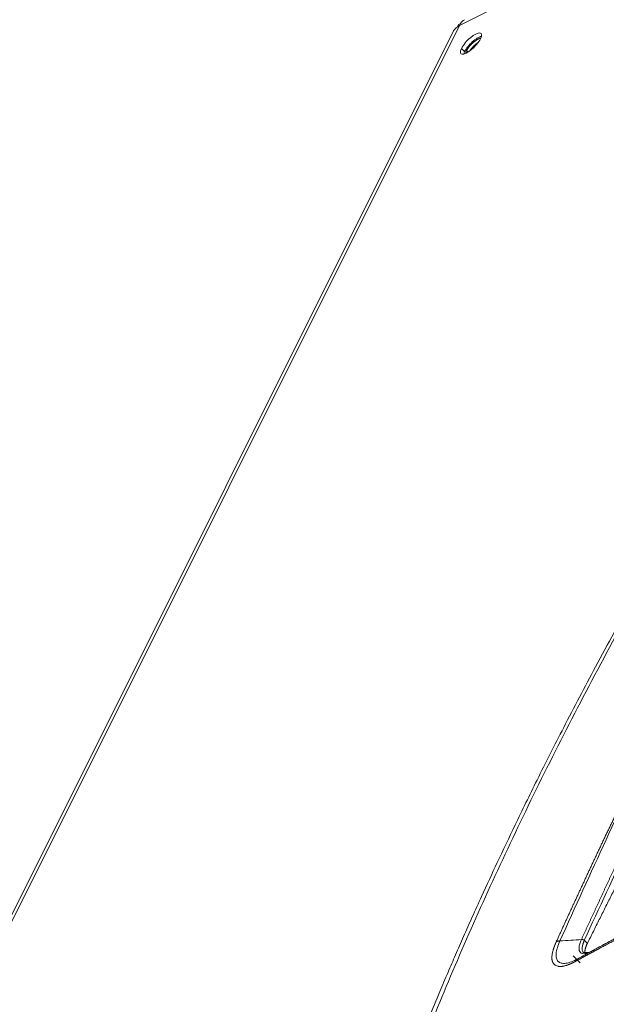
# Model space of a CAD drawing. Units: millimetres. Extents: x -498 to 308, y -837 to 336.
# Drawn here: x -208 to -116, y 12 to 167 of the extents above; entities that cross this region are included whole.
import ezdxf

# ---------------------------------------------------------------- set-up
doc = ezdxf.new("R2010")
doc.units = ezdxf.units.MM
doc.layers.add('Isometric$4', color=7, linetype='Continuous', true_color=0xffffff)

msp = doc.modelspace()

# ---------------------------------------------------------------- linework, layer by layer
at = {"layer": 'Isometric$4', "color": 155, "linetype": 'Continuous', "lineweight": 13}
for p, q in [((150.71, 310.66, 159.94), (-138.95, 165.82, 304.78)), ((-138.95, 165.82, 304.78), (-335.45, -227.18, 108.28)), ((-138.62, 162.24, 300.86), (-138.12, 161.74, 299.86)), ((-137.82, 161.89, 299.71), (-137.58, 161.65, 299.24))]:
    msp.add_line(p, q, dxfattribs=at)
at = {"layer": 'Isometric$4', "color": 155, "linetype": 'Continuous', "lineweight": 18}
for p, q in [((-139.09, 166.01, 305.09), (-139.27, 165.64, 304.91)), ((-139.09, 166.01, 305.09), (-138.74, 166.18, 304.92)), ((-139.89, 164.99, 304.88), (-336.39, -228.01, 108.38)), ((-119.94, 18.25, 138.19), (-121.01, 19.31, 140.32))]:
    msp.add_line(p, q, dxfattribs=at)
at = {"layer": 'Isometric$4', "color": 155, "linetype": 'Continuous', "lineweight": 18, "extrusion": (0.57735, -0.57735, 0.57735)}
for centre, major_axis, ratio, start_param, end_param in [((-138.12, 164.99, 303.11), (0, 1.77, 1.77), 0.57735, 0.000004, 0.785398), ((-138.12, 164.99, 303.11), (1.77, 0, -1.77), 0.57735, 2.356194, 3.141589), ((-137.12, 162.99, 300.11), (-1.59, -1.59), 0.57735, 2.356194, 5.497787), ((-137.12, 162.99, 300.11), (-1.59, -1.59), 0.57735, 5.497787, 8.63938), ((-136.62, 162.49, 299.11), (1.59, 1.59), 0.57735, 0.490923, 2.356194), ((-136.62, 162.49, 299.11), (-1.27, -1.27), 0.57735, 3.499832, 5.497787), ((-136.29, 162.16, 298.44), (1.27, 1.27), 0.57735, 0.995247, 2.146297), ((-136.62, 162.49, 299.11), (1.59, 1.59), 0.57735, 2.356194, 2.650719), ((-136.62, 162.49, 299.11), (-1.27, -1.27), 0.57735, 5.497787, 5.924995), ((506.59, -497.89, -1004.48), (-8.62, 1241.44, 1250.06), 0.581316, 0.822734, 0.835344)]:
    msp.add_ellipse(centre, major_axis=major_axis, ratio=ratio, start_param=start_param, end_param=end_param, dxfattribs=at)
for points, degree, knots in [([(-105.01, 87.16, 192.17), (-107.25, 83.32, 190.57), (-111.5, 75.86, 187.36), (-117.31, 65.24, 182.55), (-122.34, 55.68, 178.01), (-126.54, 47.38, 173.92), (-130.01, 40.3, 170.31), (-132.91, 34.21, 167.11), (-135.14, 29.38, 164.52), (-136.9, 25.5, 162.4), (-138.27, 22.43, 160.7), (-139.54, 19.53, 159.07), (-140.79, 16.63, 157.43), (-142.18, 13.36, 155.55), (-144, 9.02, 153.01), (-146.32, 3.28, 149.59), (-149.12, -3.94, 145.18), (-152.15, -12.19, 139.96), (-154.14, -17.98, 136.16), (-155.13, -20.97, 134.16)], 3, [0, 0, 0, 0, 0.101424, 0.198173, 0.284124, 0.359275, 0.423626, 0.477749, 0.526925, 0.557074, 0.58566, 0.612682, 0.638141, 0.666885, 0.704739, 0.761061, 0.830054, 0.911721, 1, 1, 1, 1]), ([(-108.48, 53.43, 161.91), (-108.54, 53.32, 161.85), (-108.65, 53.1, 161.74), (-108.81, 52.77, 161.58), (-108.97, 52.44, 161.41), (-109.14, 52.11, 161.25), (-109.3, 51.79, 161.09), (-109.46, 51.46, 160.92), (-109.62, 51.14, 160.76), (-109.79, 50.81, 160.6), (-109.95, 50.49, 160.44), (-110.11, 50.17, 160.27), (-110.27, 49.84, 160.11), (-110.43, 49.52, 159.95), (-110.59, 49.2, 159.79), (-110.74, 48.88, 159.62), (-110.9, 48.56, 159.46), (-111.06, 48.24, 159.3), (-111.22, 47.92, 159.14), (-111.37, 47.61, 158.98), (-111.53, 47.29, 158.82), (-111.68, 46.97, 158.66), (-111.84, 46.66, 158.5), (-111.99, 46.34, 158.34), (-112.15, 46.03, 158.18), (-112.3, 45.72, 158.02), (-112.45, 45.4, 157.86), (-112.61, 45.09, 157.7), (-112.76, 44.78, 157.54), (-112.91, 44.47, 157.38), (-113.06, 44.16, 157.22), (-113.21, 43.85, 157.06), (-113.36, 43.54, 156.9), (-113.51, 43.24, 156.75), (-113.66, 42.93, 156.59), (-113.81, 42.62, 156.43), (-113.95, 42.32, 156.27), (-114.1, 42.01, 156.12), (-114.25, 41.71, 155.96), (-114.39, 41.41, 155.8), (-114.54, 41.1, 155.64), (-114.69, 40.8, 155.49), (-114.83, 40.5, 155.33), (-114.97, 40.2, 155.18), (-115.12, 39.9, 155.02), (-115.26, 39.6, 154.86), (-115.4, 39.3, 154.71), (-115.55, 39.01, 154.55), (-115.69, 38.71, 154.4), (-115.83, 38.41, 154.24), (-115.97, 38.12, 154.09), (-116.11, 37.82, 153.93), (-116.25, 37.53, 153.78), (-116.39, 37.24, 153.63), (-116.53, 36.94, 153.47), (-116.67, 36.65, 153.32), (-116.81, 36.36, 153.17), (-116.94, 36.07, 153.01), (-117.08, 35.78, 152.86), (-117.26, 35.4, 152.66), (-117.48, 34.93, 152.41), (-117.75, 34.37, 152.11), (-118.01, 33.81, 151.81), (-118.27, 33.25, 151.52), (-118.53, 32.69, 151.22), (-118.79, 32.14, 150.93), (-119.05, 31.59, 150.63), (-119.3, 31.04, 150.34), (-119.56, 30.49, 150.05), (-119.81, 29.95, 149.76), (-120.06, 29.41, 149.47), (-120.31, 28.87, 149.18), (-120.56, 28.33, 148.89), (-120.81, 27.79, 148.6), (-121.06, 27.26, 148.32), (-121.3, 26.73, 148.03), (-121.55, 26.2, 147.75), (-121.79, 25.67, 147.46), (-122.03, 25.15, 147.18), (-122.27, 24.63, 146.9), (-122.51, 24.11, 146.61), (-122.74, 23.59, 146.33), (-122.98, 23.07, 146.05), (-123.21, 22.56, 145.77), (-123.45, 22.05, 145.5), (-123.6, 21.71, 145.31), (-123.68, 21.54, 145.22)], 3, [0, 0, 0, 0, 0.010271, 0.020521, 0.030751, 0.04096, 0.051147, 0.061314, 0.07146, 0.081586, 0.09169, 0.101774, 0.111837, 0.121879, 0.1319, 0.1419, 0.15188, 0.161839, 0.171777, 0.181694, 0.19159, 0.201465, 0.21132, 0.221154, 0.230967, 0.240759, 0.250531, 0.260282, 0.270011, 0.279721, 0.289409, 0.299076, 0.308723, 0.318349, 0.327954, 0.337538, 0.347102, 0.356645, 0.366167, 0.375668, 0.385148, 0.394608, 0.404047, 0.413465, 0.422862, 0.432239, 0.441595, 0.45093, 0.460244, 0.469538, 0.47881, 0.488062, 0.497294, 0.506504, 0.515694, 0.524863, 0.534011, 0.543139, 0.552246, 0.561332, 0.579062, 0.596724, 0.614316, 0.631841, 0.649296, 0.666683, 0.684001, 0.701251, 0.718432, 0.735544, 0.752587, 0.769562, 0.786468, 0.803306, 0.820075, 0.836775, 0.853406, 0.869969, 0.886463, 0.902889, 0.919246, 0.935534, 0.951753, 0.967904, 0.983986, 1, 1, 1, 1]), ([(-117.97, 20.14, 138.11), (-117.88, 20.19, 138.07), (-117.7, 20.29, 137.99), (-117.4, 20.45, 137.85), (-117.07, 20.63, 137.7), (-116.71, 20.83, 137.54), (-116.32, 21.04, 137.36), (-115.89, 21.27, 137.16), (-115.43, 21.52, 136.95), (-114.93, 21.79, 136.72), (-114.41, 22.07, 136.48), (-113.85, 22.37, 136.22), (-113.25, 22.69, 135.94), (-112.62, 23.03, 135.65), (-111.96, 23.38, 135.34), (-111.27, 23.75, 135.02), (-110.54, 24.14, 134.68), (-109.78, 24.54, 134.32), (-108.98, 24.96, 133.94), (-108.15, 25.4, 133.55), (-107.29, 25.85, 133.14), (-106, 26.53, 132.52), (-104.11, 27.51, 131.62), (-101.44, 28.88, 130.33), (-98.23, 30.52, 128.76), (-95.73, 31.78, 127.51), (-94.13, 32.58, 126.71), (-93.62, 32.84, 126.45), (-93.1, 33.1, 126.19), (-92.58, 33.35, 125.93), (-92.07, 33.61, 125.67), (-91.55, 33.86, 125.41), (-91.03, 34.12, 125.15), (-90.52, 34.37, 124.89), (-90, 34.63, 124.63), (-89.48, 34.88, 124.36), (-88.96, 35.14, 124.1), (-88.44, 35.39, 123.83), (-87.92, 35.64, 123.57), (-87.4, 35.9, 123.3), (-86.88, 36.15, 123.03), (-86.36, 36.4, 122.77), (-85.84, 36.65, 122.5), (-85.32, 36.91, 122.23), (-84.8, 37.16, 121.96), (-84.28, 37.41, 121.69), (-83.76, 37.66, 121.42), (-83.24, 37.91, 121.15), (-82.71, 38.16, 120.87), (-82.19, 38.41, 120.6), (-81.67, 38.66, 120.33), (-81.15, 38.91, 120.05), (-80.62, 39.16, 119.78), (-80.1, 39.41, 119.5), (-79.57, 39.65, 119.23), (-79.05, 39.9, 118.95), (-78.52, 40.15, 118.67), (-78, 40.4, 118.4), (-77.47, 40.64, 118.12), (-76.95, 40.89, 117.84), (-76.42, 41.14, 117.56), (-75.9, 41.38, 117.28), (-75.37, 41.63, 117), (-74.84, 41.87, 116.71), (-74.32, 42.12, 116.43), (-73.79, 42.36, 116.15), (-73.26, 42.6, 115.86), (-72.73, 42.85, 115.58), (-72.2, 43.09, 115.3), (-71.67, 43.33, 115.01), (-71.15, 43.58, 114.72), (-70.79, 43.74, 114.53), (-70.62, 43.82, 114.44)], 3, [0, 0, 0, 0, 0.005735, 0.012183, 0.019342, 0.027214, 0.035798, 0.045093, 0.055101, 0.065821, 0.077252, 0.089396, 0.102252, 0.11582, 0.1301, 0.145092, 0.160796, 0.177212, 0.19434, 0.21218, 0.230732, 0.249997, 0.295378, 0.352172, 0.420378, 0.499996, 0.510866, 0.521736, 0.532605, 0.543475, 0.554344, 0.565214, 0.576084, 0.586953, 0.597823, 0.608693, 0.619562, 0.630432, 0.641302, 0.652171, 0.663041, 0.673911, 0.68478, 0.69565, 0.70652, 0.717389, 0.728259, 0.739129, 0.749998, 0.760868, 0.771737, 0.782607, 0.793477, 0.804346, 0.815216, 0.826086, 0.836955, 0.847825, 0.858695, 0.869564, 0.880434, 0.891304, 0.902173, 0.913043, 0.923912, 0.934782, 0.945652, 0.956521, 0.967391, 0.978261, 0.98913, 1, 1, 1, 1]), ([(-123.68, 21.54, 145.22), (-123.68, 21.53, 145.21), (-123.69, 21.51, 145.2), (-123.71, 21.47, 145.18), (-123.72, 21.44, 145.17), (-123.74, 21.41, 145.15), (-123.75, 21.38, 145.13), (-123.77, 21.35, 145.11), (-123.78, 21.31, 145.09), (-123.79, 21.28, 145.08), (-123.81, 21.25, 145.06), (-123.82, 21.22, 145.04), (-123.83, 21.19, 145.02), (-123.85, 21.16, 145), (-123.86, 21.12, 144.99), (-123.87, 21.09, 144.97), (-123.89, 21.06, 144.95), (-123.9, 21.03, 144.93), (-123.91, 21, 144.91), (-123.92, 20.97, 144.89), (-123.94, 20.94, 144.87), (-123.95, 20.91, 144.86), (-123.96, 20.88, 144.84), (-123.97, 20.85, 144.82), (-123.98, 20.82, 144.8), (-123.99, 20.79, 144.78), (-124.01, 20.76, 144.76), (-124.02, 20.72, 144.74), (-124.03, 20.69, 144.72), (-124.04, 20.66, 144.7), (-124.05, 20.63, 144.68), (-124.06, 20.6, 144.66), (-124.07, 20.57, 144.64), (-124.08, 20.54, 144.62), (-124.09, 20.52, 144.6), (-124.1, 20.49, 144.58), (-124.11, 20.46, 144.56), (-124.12, 20.43, 144.54), (-124.13, 20.4, 144.52), (-124.14, 20.37, 144.5), (-124.15, 20.34, 144.48), (-124.18, 20.23, 144.41), (-124.23, 20.04, 144.27), (-124.29, 19.78, 144.07), (-124.34, 19.53, 143.87), (-124.36, 19.32, 143.69), (-124.37, 19.16, 143.53), (-124.38, 19.02, 143.4), (-124.37, 18.89, 143.26), (-124.36, 18.77, 143.13), (-124.34, 18.65, 142.99), (-124.31, 18.54, 142.85), (-124.28, 18.42, 142.7), (-124.23, 18.3, 142.53), (-124.16, 18.18, 142.35), (-124.08, 18.08, 142.16), (-123.95, 17.94, 141.89), (-123.75, 17.79, 141.55), (-123.51, 17.7, 141.22), (-123.31, 17.67, 140.98), (-123.17, 17.66, 140.83), (-123.02, 17.65, 140.67), (-122.86, 17.66, 140.53), (-122.7, 17.68, 140.39), (-122.55, 17.71, 140.26), (-122.4, 17.74, 140.14), (-122.24, 17.78, 140.03), (-122.08, 17.83, 139.91), (-121.92, 17.88, 139.8), (-121.78, 17.93, 139.72), (-121.69, 17.97, 139.66), (-121.63, 17.99, 139.62), (-121.57, 18.01, 139.59), (-121.52, 18.04, 139.55), (-121.46, 18.06, 139.52), (-121.4, 18.09, 139.49), (-121.34, 18.11, 139.45), (-121.28, 18.14, 139.42), (-121.22, 18.16, 139.39), (-121.16, 18.19, 139.36), (-121.1, 18.22, 139.32), (-121.04, 18.25, 139.29), (-120.98, 18.28, 139.26), (-120.92, 18.31, 139.23), (-120.86, 18.34, 139.2), (-120.8, 18.37, 139.17), (-120.74, 18.4, 139.14), (-120.68, 18.44, 139.12), (-120.64, 18.46, 139.1), (-120.62, 18.47, 139.09)], 3, [0, 0, 0, 0, 0.003229, 0.006459, 0.00969, 0.012922, 0.016154, 0.019388, 0.022623, 0.025859, 0.029097, 0.032335, 0.035576, 0.038818, 0.042061, 0.045307, 0.048554, 0.051803, 0.055054, 0.058308, 0.061563, 0.064821, 0.068081, 0.071344, 0.074609, 0.077877, 0.081148, 0.084421, 0.087697, 0.090976, 0.094259, 0.097544, 0.100833, 0.104125, 0.107421, 0.110719, 0.114022, 0.117328, 0.120638, 0.123952, 0.127269, 0.130591, 0.162346, 0.193838, 0.225139, 0.256325, 0.276428, 0.296475, 0.316488, 0.336489, 0.356502, 0.376549, 0.396653, 0.423355, 0.450288, 0.477498, 0.505032, 0.568508, 0.630387, 0.654469, 0.678528, 0.702603, 0.726736, 0.750964, 0.771207, 0.791506, 0.81188, 0.832352, 0.85294, 0.873663, 0.880436, 0.887191, 0.893929, 0.900651, 0.907357, 0.914048, 0.920725, 0.927388, 0.934039, 0.940677, 0.947304, 0.953921, 0.960527, 0.967125, 0.973714, 0.980295, 0.986869, 0.993437, 1, 1, 1, 1]), ([(-118.97, 19.43, 138.4), (-118.98, 19.43, 138.41), (-119.21, 19.67, 138.88), (-119.16, 20.15, 139.32), (-119.11, 20.63, 139.74), (-118.78, 21.3, 140.08)], 2, [0, 0, 0, 0.008305, 0.504153, 0.504153, 1, 1, 1])]:
    msp.add_open_spline(points, degree=degree, knots=knots, dxfattribs=at)
at = {"layer": 'Isometric$4', "color": 155, "linetype": 'Continuous', "lineweight": 13, "extrusion": (0.57735, -0.57735, 0.57735)}
for points in [[(-103.99, 88.03, 192.02), (-109.45, 78.64, 188.09), (-119.75, 60.01, 179.76), (-133.25, 32.69, 165.94), (-144.73, 6.13, 150.86), (-151, -10.99, 140), (-153.78, -19.39, 134.39)], [(-72.69, 42.68, 115.36), (-89.01, 35.21, 124.22), (-104.91, 27.26, 132.17), (-120.29, 18.87, 139.16)]]:
    msp.add_open_spline(points, degree=3, dxfattribs=at)
at = {"layer": 'Isometric$4', "color": 155, "linetype": 'Continuous', "lineweight": 18, "extrusion": (0.57735, -0.57735, 0.57735)}
msp.add_open_spline([(-123.1, 21.69, 144.78), (-118.29, 32.33, 150.62), (-113.41, 42.91, 156.32), (-108.46, 53.43, 161.89)], degree=3, dxfattribs=at)
at = {"layer": 'Isometric$4', "color": 155, "linetype": 'Continuous', "lineweight": 13, "extrusion": (0.57735, -0.57735, 0.57735)}
for points, knots in [([(-104.86, 53.51, 158.37), (-104.92, 53.37, 158.29), (-105.06, 53.09, 158.15), (-105.26, 52.67, 157.93), (-105.46, 52.25, 157.71), (-105.66, 51.83, 157.49), (-105.86, 51.41, 157.27), (-106.07, 50.98, 157.05), (-106.27, 50.56, 156.83), (-106.47, 50.14, 156.61), (-106.67, 49.72, 156.39), (-106.87, 49.3, 156.17), (-107.07, 48.88, 155.95), (-107.27, 48.46, 155.73), (-107.47, 48.04, 155.51), (-107.67, 47.62, 155.29), (-107.87, 47.19, 155.07), (-108.07, 46.77, 154.85), (-108.27, 46.35, 154.63), (-108.48, 45.93, 154.41), (-108.68, 45.51, 154.18), (-108.88, 45.09, 153.96), (-109.08, 44.67, 153.74), (-109.28, 44.25, 153.52), (-109.47, 43.82, 153.3), (-109.67, 43.4, 153.08), (-109.87, 42.98, 152.86), (-110.07, 42.56, 152.63), (-110.27, 42.14, 152.41), (-110.47, 41.72, 152.19), (-110.67, 41.3, 151.97), (-110.87, 40.87, 151.74), (-111.07, 40.45, 151.52), (-111.27, 40.03, 151.3), (-111.47, 39.61, 151.08), (-111.67, 39.19, 150.85), (-111.86, 38.77, 150.63), (-112.06, 38.34, 150.41), (-112.26, 37.92, 150.18), (-112.46, 37.5, 149.96), (-112.66, 37.08, 149.74), (-112.86, 36.66, 149.51), (-113.05, 36.24, 149.29), (-113.25, 35.81, 149.07), (-113.45, 35.39, 148.84), (-113.65, 34.97, 148.62), (-113.84, 34.55, 148.39), (-114.04, 34.13, 148.17), (-114.24, 33.71, 147.94), (-114.44, 33.28, 147.72), (-114.63, 32.86, 147.5), (-114.83, 32.44, 147.27), (-115.03, 32.02, 147.05), (-115.22, 31.6, 146.82), (-115.42, 31.17, 146.6), (-115.62, 30.75, 146.37), (-115.81, 30.33, 146.15), (-116.01, 29.91, 145.92), (-116.21, 29.49, 145.69), (-116.4, 29.07, 145.47), (-116.6, 28.64, 145.24), (-116.8, 28.22, 145.02), (-116.99, 27.8, 144.79), (-117.19, 27.38, 144.56), (-117.38, 26.95, 144.34), (-117.58, 26.53, 144.11), (-117.77, 26.11, 143.89), (-117.97, 25.69, 143.66), (-118.17, 25.27, 143.43), (-118.36, 24.84, 143.2), (-118.56, 24.42, 142.98), (-118.75, 24, 142.75), (-118.95, 23.58, 142.52), (-119.14, 23.16, 142.3), (-119.34, 22.73, 142.07), (-119.53, 22.31, 141.84), (-119.66, 22.03, 141.69), (-119.72, 21.89, 141.61)], [0, 0, 0, 0, 0.01339, 0.026778, 0.040165, 0.053551, 0.066935, 0.080317, 0.093698, 0.107077, 0.120455, 0.133831, 0.147205, 0.160579, 0.17395, 0.18732, 0.200689, 0.214056, 0.227421, 0.240785, 0.254148, 0.267509, 0.280868, 0.294226, 0.307582, 0.320937, 0.33429, 0.347642, 0.360992, 0.37434, 0.387688, 0.401033, 0.414377, 0.42772, 0.441061, 0.4544, 0.467738, 0.481075, 0.494409, 0.507743, 0.521075, 0.534405, 0.547734, 0.561061, 0.574386, 0.587711, 0.601033, 0.614354, 0.627674, 0.640992, 0.654308, 0.667623, 0.680937, 0.694249, 0.707559, 0.720868, 0.734175, 0.747481, 0.760785, 0.774088, 0.787389, 0.800689, 0.813987, 0.827284, 0.840579, 0.853872, 0.867164, 0.880455, 0.893744, 0.907031, 0.920317, 0.933601, 0.946884, 0.960165, 0.973445, 0.986723, 1, 1, 1, 1]), ([(-120.62, 18.47, 139.09), (-120.53, 18.52, 139.05), (-120.36, 18.61, 138.97), (-120.09, 18.76, 138.85), (-119.82, 18.9, 138.73), (-119.55, 19.05, 138.6), (-119.27, 19.21, 138.47), (-118.98, 19.36, 138.34), (-118.69, 19.52, 138.21), (-118.39, 19.68, 138.07), (-118.09, 19.84, 137.93), (-117.78, 20.01, 137.79), (-117.46, 20.18, 137.64), (-117.14, 20.35, 137.49), (-116.81, 20.53, 137.34), (-116.48, 20.71, 137.19), (-116.14, 20.89, 137.03), (-115.8, 21.07, 136.87), (-115.45, 21.26, 136.71), (-115.1, 21.45, 136.55), (-114.73, 21.64, 136.38), (-114.37, 21.84, 136.21), (-113.68, 22.21, 135.89), (-112.67, 22.74, 135.41), (-111.33, 23.45, 134.78), (-110, 24.15, 134.15), (-108.66, 24.85, 133.51), (-107.54, 25.43, 132.97), (-106.23, 26.11, 132.34), (-104.33, 27.1, 131.42), (-101.18, 28.71, 129.88), (-98.46, 30.07, 128.54), (-96.62, 31, 127.61), (-96.05, 31.28, 127.33), (-95.49, 31.56, 127.05), (-94.93, 31.83, 126.76), (-94.37, 32.11, 126.48), (-93.82, 32.38, 126.2), (-93.26, 32.66, 125.92), (-92.71, 32.93, 125.64), (-92.16, 33.2, 125.36), (-91.61, 33.47, 125.08), (-91.06, 33.74, 124.8), (-90.52, 34, 124.52), (-89.97, 34.27, 124.24), (-89.43, 34.53, 123.96), (-88.89, 34.8, 123.69), (-88.35, 35.06, 123.41), (-87.81, 35.32, 123.13), (-87.28, 35.57, 122.85), (-86.75, 35.83, 122.58), (-86.21, 36.09, 122.3), (-85.68, 36.34, 122.03), (-85.16, 36.59, 121.75), (-84.63, 36.85, 121.48), (-84.11, 37.1, 121.2), (-83.58, 37.34, 120.93), (-83.06, 37.59, 120.65), (-82.54, 37.84, 120.38), (-82.03, 38.08, 120.11), (-81.51, 38.33, 119.84), (-81, 38.57, 119.57), (-80.49, 38.81, 119.29), (-79.98, 39.05, 119.02), (-79.47, 39.29, 118.75), (-78.96, 39.52, 118.49), (-78.46, 39.76, 118.22), (-77.96, 39.99, 117.95), (-77.46, 40.22, 117.68), (-76.96, 40.46, 117.41), (-76.46, 40.69, 117.15), (-75.97, 40.92, 116.88), (-75.47, 41.14, 116.62), (-74.98, 41.37, 116.35), (-74.49, 41.59, 116.09), (-74.01, 41.82, 115.82), (-73.52, 42.04, 115.56), (-73.2, 42.19, 115.39), (-73.04, 42.26, 115.3)], [0, 0, 0, 0, 0.005607, 0.011334, 0.017181, 0.023147, 0.029232, 0.035437, 0.041761, 0.048204, 0.054767, 0.06145, 0.068252, 0.075173, 0.082214, 0.089374, 0.096654, 0.104053, 0.111572, 0.11921, 0.126967, 0.134844, 0.142841, 0.171408, 0.199975, 0.228542, 0.257109, 0.285676, 0.30001, 0.340508, 0.407171, 0.499997, 0.511856, 0.523671, 0.535443, 0.54717, 0.558853, 0.570492, 0.582087, 0.593638, 0.605145, 0.616609, 0.628028, 0.639403, 0.650735, 0.662022, 0.673265, 0.684465, 0.69562, 0.706732, 0.717799, 0.728823, 0.739802, 0.750738, 0.761629, 0.772477, 0.783281, 0.79404, 0.804756, 0.815428, 0.826056, 0.836639, 0.847179, 0.857675, 0.868127, 0.878535, 0.888899, 0.899219, 0.909495, 0.919727, 0.929915, 0.940059, 0.950159, 0.960215, 0.970227, 0.980196, 0.99012, 1, 1, 1, 1]), ([(-118.72, 19.79, 138.51), (-118.77, 19.77, 138.54), (-118.83, 19.75, 138.58), (-118.97, 19.71, 138.68), (-119.06, 19.69, 138.75), (-119.47, 19.63, 139.1), (-119.72, 19.69, 139.41), (-119.96, 19.93, 139.9), (-120.02, 20.04, 140.06), (-120.09, 20.3, 140.39), (-120.1, 20.45, 140.55), (-120.08, 20.71, 140.8), (-120.07, 20.81, 140.87), (-120.03, 21, 141.03), (-119.96, 21.31, 141.26), (-119.83, 21.65, 141.48), (-119.72, 21.89, 141.61)], [0, 0, 0, 0, 0.043678, 0.043678, 0.117241, 0.117241, 0.411494, 0.411494, 0.558621, 0.558621, 0.705747, 0.705747, 0.77931, 0.77931, 0.852874, 1, 1, 1, 1]), ([(-119.4, 19.84, 139.25), (-119.4, 19.84, 139.25), (-119.44, 19.88, 139.32), (-119.51, 19.97, 139.47), (-119.57, 20.13, 139.71), (-119.61, 20.34, 139.94), (-119.6, 20.5, 140.11), (-119.6, 20.61, 140.21), (-119.59, 20.65, 140.24), (-119.59, 20.68, 140.27), (-119.58, 20.72, 140.3), (-119.58, 20.75, 140.33), (-119.57, 20.79, 140.36), (-119.56, 20.83, 140.39), (-119.56, 20.87, 140.42), (-119.55, 20.91, 140.46), (-119.54, 20.95, 140.49), (-119.53, 20.99, 140.52), (-119.52, 21.03, 140.55), (-119.51, 21.07, 140.58), (-119.5, 21.11, 140.61), (-119.49, 21.15, 140.64), (-119.47, 21.19, 140.66), (-119.46, 21.23, 140.69), (-119.45, 21.27, 140.72), (-119.43, 21.32, 140.75), (-119.42, 21.36, 140.78), (-119.4, 21.41, 140.81), (-119.39, 21.45, 140.84), (-119.37, 21.49, 140.86), (-119.35, 21.54, 140.89), (-119.34, 21.58, 140.92), (-119.32, 21.63, 140.95), (-119.3, 21.68, 140.97), (-119.28, 21.72, 141), (-119.27, 21.75, 141.02), (-119.26, 21.77, 141.03)], [0, 0, 0, 0, 0.000244, 0.123545, 0.248057, 0.373799, 0.500789, 0.518144, 0.535488, 0.552822, 0.570146, 0.587459, 0.604762, 0.622055, 0.639337, 0.65661, 0.673872, 0.691125, 0.708367, 0.725599, 0.742822, 0.760034, 0.777237, 0.79443, 0.811613, 0.828787, 0.845951, 0.863105, 0.88025, 0.897385, 0.914511, 0.931628, 0.948735, 0.965832, 0.982921, 1, 1, 1, 1]), ([(-123.1, 21.69, 144.78), (-123.27, 21.31, 144.58), (-123.41, 20.94, 144.36), (-123.62, 20.27, 143.89), (-123.68, 19.96, 143.64), (-123.73, 19.41, 143.14), (-123.71, 19.04, 142.75), (-123.6, 18.76, 142.36), (-123.51, 18.59, 142.1), (-123.46, 18.51, 141.97), (-123.26, 18.32, 141.58), (-123.01, 18.18, 141.19), (-122.68, 18.14, 140.83), (-122.45, 18.14, 140.59), (-122.33, 18.14, 140.47), (-121.93, 18.2, 140.12), (-121.63, 18.28, 139.9), (-121.3, 18.4, 139.7)], [0, 0, 0, 0, 0.142625, 0.142625, 0.285251, 0.285251, 0.427876, 0.499189, 0.499189, 0.570502, 0.570502, 0.713127, 0.78444, 0.78444, 0.855752, 0.855752, 1, 1, 1, 1]), ([(-123.68, 21.54, 145.22), (-123.68, 21.54, 145.22), (-123.67, 21.54, 145.21), (-123.66, 21.55, 145.21), (-123.65, 21.55, 145.2), (-123.64, 21.56, 145.2), (-123.63, 21.56, 145.19), (-123.62, 21.56, 145.19), (-123.61, 21.57, 145.18), (-123.6, 21.57, 145.17), (-123.59, 21.58, 145.17), (-123.58, 21.58, 145.16), (-123.57, 21.58, 145.15), (-123.56, 21.59, 145.15), (-123.55, 21.59, 145.14), (-123.54, 21.6, 145.13), (-123.53, 21.6, 145.13), (-123.52, 21.6, 145.12), (-123.51, 21.61, 145.11), (-123.49, 21.61, 145.1), (-123.48, 21.61, 145.1), (-123.47, 21.62, 145.09), (-123.46, 21.62, 145.08), (-123.45, 21.62, 145.07), (-123.44, 21.63, 145.07), (-123.43, 21.63, 145.06), (-123.41, 21.63, 145.05), (-123.4, 21.64, 145.04), (-123.38, 21.64, 145.02), (-123.36, 21.65, 145), (-123.33, 21.65, 144.99), (-123.31, 21.66, 144.97), (-123.28, 21.66, 144.95), (-123.26, 21.67, 144.93), (-123.24, 21.67, 144.91), (-123.21, 21.68, 144.89), (-123.19, 21.68, 144.87), (-123.17, 21.68, 144.85), (-123.14, 21.68, 144.83), (-123.12, 21.69, 144.81), (-123.1, 21.69, 144.79), (-123.1, 21.69, 144.78)], [0, 0, 0, 0, 0.018829, 0.0377, 0.05661, 0.075558, 0.094542, 0.11356, 0.13261, 0.151691, 0.170799, 0.189935, 0.209094, 0.228276, 0.247478, 0.266698, 0.285935, 0.305185, 0.324447, 0.343719, 0.362998, 0.382282, 0.401569, 0.420858, 0.440145, 0.459428, 0.478705, 0.497975, 0.537168, 0.576337, 0.615462, 0.654522, 0.693498, 0.73237, 0.771119, 0.809726, 0.848172, 0.88644, 0.924512, 0.962371, 1, 1, 1, 1]), ([(-120.62, 18.47, 139.09), (-120.62, 18.47, 139.09), (-120.61, 18.48, 139.09), (-120.61, 18.49, 139.1), (-120.61, 18.5, 139.11), (-120.6, 18.51, 139.11), (-120.6, 18.52, 139.12), (-120.59, 18.54, 139.13), (-120.58, 18.55, 139.14), (-120.57, 18.57, 139.15), (-120.56, 18.6, 139.16), (-120.55, 18.62, 139.17), (-120.53, 18.65, 139.18), (-120.51, 18.68, 139.19), (-120.49, 18.7, 139.19), (-120.46, 18.73, 139.19), (-120.44, 18.76, 139.2), (-120.42, 18.78, 139.2), (-120.39, 18.8, 139.19), (-120.36, 18.82, 139.19), (-120.34, 18.84, 139.18), (-120.32, 18.85, 139.17), (-120.31, 18.86, 139.17), (-120.3, 18.87, 139.16), (-120.29, 18.87, 139.16)], [0, 0, 0, 0, 0.020162, 0.040391, 0.060682, 0.081035, 0.101447, 0.121915, 0.16309, 0.204412, 0.245862, 0.30432, 0.365839, 0.430394, 0.497931, 0.550451, 0.624902, 0.688642, 0.751315, 0.824324, 0.885523, 0.935079, 0.973181, 1, 1, 1, 1])]:
    msp.add_open_spline(points, degree=3, knots=knots, dxfattribs=at)
at = {"layer": 'Isometric$4', "color": 155, "linetype": 'Continuous', "lineweight": 18}
for points, degree in [([(-118.78, 21.3, 140.08), (-111.28, 36.3, 147.58)], 1), ([(-119.72, 21.89, 141.61), (-120.85, 21.82, 142.67), (-121.97, 21.75, 143.73), (-123.1, 21.69, 144.78)], 3), ([(-118.62, 19.83, 138.44), (-119.4, 19.84, 139.24)], 1)]:
    msp.add_open_spline(points, degree=degree, dxfattribs=at)
at = {"layer": 'Isometric$4', "color": 155, "linetype": 'Continuous', "lineweight": 13, "extrusion": (-0.57735, 0.57735, -0.57735)}
for points, knots in [([(-153.07, -20.05, 133.02), (-153.01, -20.02, 132.99), (-152.89, -19.96, 132.92), (-152.7, -19.87, 132.83), (-152.52, -19.79, 132.73), (-152.33, -19.7, 132.63), (-152.15, -19.61, 132.54), (-151.96, -19.52, 132.44), (-151.78, -19.43, 132.34), (-151.59, -19.34, 132.25), (-151.4, -19.26, 132.15), (-151.22, -19.17, 132.05), (-151.03, -19.08, 131.95), (-150.85, -18.99, 131.86), (-150.66, -18.9, 131.76), (-150.47, -18.81, 131.66), (-150.29, -18.72, 131.57), (-150.1, -18.63, 131.47), (-149.92, -18.54, 131.37), (-149.73, -18.45, 131.27), (-149.54, -18.36, 131.18), (-149.35, -18.27, 131.08), (-149.17, -18.18, 130.98), (-148.98, -18.1, 130.88), (-148.79, -18.01, 130.79), (-148.6, -17.92, 130.69), (-148.42, -17.83, 130.59), (-148.23, -17.74, 130.49), (-148.04, -17.64, 130.4), (-147.85, -17.55, 130.3), (-147.66, -17.46, 130.2), (-147.48, -17.37, 130.1), (-147.29, -17.28, 130), (-147.1, -17.19, 129.91), (-146.91, -17.1, 129.81), (-146.72, -17.01, 129.71), (-146.53, -16.92, 129.61), (-146.34, -16.83, 129.51), (-146.15, -16.74, 129.42), (-145.96, -16.65, 129.32), (-145.78, -16.56, 129.22), (-145.59, -16.46, 129.12), (-145.4, -16.37, 129.02), (-145.21, -16.28, 128.92), (-145.02, -16.19, 128.83), (-144.83, -16.1, 128.73), (-144.63, -16.01, 128.63), (-144.44, -15.91, 128.53), (-144.25, -15.82, 128.43), (-144.06, -15.73, 128.33), (-143.87, -15.64, 128.23), (-143.68, -15.55, 128.13), (-143.49, -15.45, 128.04), (-143.3, -15.36, 127.94), (-143.11, -15.27, 127.84), (-142.92, -15.18, 127.74), (-142.72, -15.08, 127.64), (-142.53, -14.99, 127.54), (-142.34, -14.9, 127.44), (-142.15, -14.81, 127.34), (-141.96, -14.71, 127.24), (-141.76, -14.62, 127.14), (-141.57, -14.53, 127.04), (-141.38, -14.43, 126.95), (-141.19, -14.34, 126.85), (-140.99, -14.25, 126.75), (-140.8, -14.15, 126.65), (-140.61, -14.06, 126.55), (-140.41, -13.97, 126.45), (-140.22, -13.87, 126.35), (-140.03, -13.78, 126.25), (-139.83, -13.68, 126.15), (-139.64, -13.59, 126.05), (-139.44, -13.5, 125.95), (-139.25, -13.4, 125.85), (-139.06, -13.31, 125.75), (-138.86, -13.21, 125.65), (-138.67, -13.12, 125.55), (-138.47, -13.02, 125.45), (-138.28, -12.93, 125.35), (-138.08, -12.83, 125.25), (-137.89, -12.74, 125.15), (-137.69, -12.65, 125.05), (-137.5, -12.55, 124.95), (-137.3, -12.46, 124.85), (-137.11, -12.36, 124.75), (-136.91, -12.26, 124.65), (-136.72, -12.17, 124.55), (-136.52, -12.07, 124.45), (-136.32, -11.98, 124.35), (-136.13, -11.88, 124.24), (-135.93, -11.79, 124.14), (-135.74, -11.69, 124.04), (-135.54, -11.6, 123.94), (-135.34, -11.5, 123.84), (-135.15, -11.4, 123.74), (-134.95, -11.31, 123.64), (-134.75, -11.21, 123.54), (-134.55, -11.12, 123.44), (-134.36, -11.02, 123.34), (-134.16, -10.92, 123.24), (-133.96, -10.83, 123.14), (-133.76, -10.73, 123.03), (-133.57, -10.63, 122.93), (-133.37, -10.54, 122.83), (-133.17, -10.44, 122.73), (-132.97, -10.34, 122.63), (-132.77, -10.25, 122.53), (-132.44, -10.08, 122.36), (-131.59, -9.67, 121.92), (-129.81, -8.79, 121.01), (-126.82, -7.33, 119.49), (-122.59, -5.24, 117.35), (-117.09, -2.51, 114.57), (-112.8, -0.38, 112.42), (-110.22, 0.91, 111.13), (-109.79, 1.13, 110.92), (-109.37, 1.34, 110.71), (-108.95, 1.55, 110.5), (-108.52, 1.76, 110.29), (-108.1, 1.98, 110.07), (-107.67, 2.19, 109.86), (-107.25, 2.4, 109.65), (-106.82, 2.62, 109.44), (-106.39, 2.83, 109.22), (-105.96, 3.05, 109.01), (-105.54, 3.26, 108.8), (-105.11, 3.48, 108.58), (-104.68, 3.69, 108.37), (-104.25, 3.91, 108.16), (-103.82, 4.12, 107.94), (-103.39, 4.34, 107.73), (-102.96, 4.56, 107.52), (-102.53, 4.77, 107.3), (-102.1, 4.99, 107.09), (-101.67, 5.21, 106.87), (-101.23, 5.43, 106.66), (-100.8, 5.64, 106.45), (-100.37, 5.86, 106.23), (-99.93, 6.08, 106.02), (-99.5, 6.3, 105.8), (-99.07, 6.52, 105.59), (-98.63, 6.74, 105.37), (-98.2, 6.96, 105.16), (-97.76, 7.18, 104.94), (-97.33, 7.4, 104.73), (-96.89, 7.62, 104.51), (-96.45, 7.84, 104.29), (-96.01, 8.06, 104.08), (-95.58, 8.29, 103.86), (-95.14, 8.51, 103.65), (-94.7, 8.73, 103.43), (-94.26, 8.95, 103.21), (-93.82, 9.18, 103), (-93.38, 9.4, 102.78), (-92.94, 9.62, 102.56), (-92.5, 9.85, 102.35), (-92.06, 10.07, 102.13), (-91.62, 10.29, 101.91), (-91.18, 10.52, 101.69), (-90.73, 10.74, 101.48), (-90.29, 10.97, 101.26), (-89.85, 11.19, 101.04), (-89.4, 11.42, 100.82), (-88.96, 11.65, 100.61), (-88.52, 11.87, 100.39), (-88.07, 12.1, 100.17), (-87.63, 12.32, 99.95), (-87.18, 12.55, 99.73), (-86.74, 12.78, 99.51), (-86.29, 13.01, 99.3), (-85.84, 13.23, 99.08), (-85.4, 13.46, 98.86), (-84.95, 13.69, 98.64), (-84.5, 13.92, 98.42), (-84.05, 14.15, 98.2), (-83.6, 14.38, 97.98), (-83.15, 14.61, 97.76), (-82.7, 14.84, 97.54), (-82.25, 15.07, 97.32), (-81.8, 15.3, 97.1), (-81.35, 15.53, 96.88), (-80.9, 15.76, 96.66), (-80.45, 15.99, 96.44), (-80, 16.22, 96.22), (-79.55, 16.45, 96), (-79.1, 16.69, 95.78), (-78.64, 16.92, 95.56), (-78.19, 17.15, 95.34), (-77.74, 17.38, 95.12), (-77.28, 17.62, 94.9), (-76.83, 17.85, 94.68), (-76.37, 18.08, 94.46), (-75.92, 18.32, 94.24), (-75.46, 18.55, 94.01), (-75.01, 18.79, 93.79), (-74.55, 19.02, 93.57), (-74.09, 19.26, 93.35), (-73.64, 19.49, 93.13), (-73.18, 19.73, 92.91), (-72.72, 19.96, 92.68), (-72.26, 20.2, 92.46), (-71.8, 20.44, 92.24), (-71.35, 20.67, 92.02), (-70.89, 20.91, 91.8), (-70.43, 21.15, 91.57), (-69.97, 21.38, 91.35), (-69.51, 21.62, 91.13), (-69.05, 21.86, 90.91), (-68.59, 22.1, 90.68), (-68.12, 22.34, 90.46), (-67.66, 22.57, 90.24), (-67.2, 22.81, 90.01), (-66.74, 23.05, 89.79), (-66.28, 23.29, 89.57), (-65.81, 23.53, 89.34), (-65.35, 23.77, 89.12), (-64.89, 24.01, 88.9), (-64.42, 24.25, 88.67), (-63.96, 24.49, 88.45), (-63.49, 24.73, 88.23), (-63.18, 24.89, 88.08), (-63.03, 24.97, 88)], [0, 0, 0, 0, 0.002336, 0.004673, 0.007009, 0.009346, 0.011682, 0.014018, 0.016355, 0.018691, 0.021027, 0.023364, 0.0257, 0.028037, 0.030373, 0.032709, 0.035046, 0.037382, 0.039719, 0.042055, 0.044391, 0.046728, 0.049064, 0.051401, 0.053737, 0.056074, 0.05841, 0.060746, 0.063083, 0.065419, 0.067756, 0.070092, 0.072429, 0.074765, 0.077101, 0.079438, 0.081774, 0.084111, 0.086447, 0.088784, 0.09112, 0.093456, 0.095793, 0.098129, 0.100466, 0.102802, 0.105139, 0.107475, 0.109812, 0.112148, 0.114484, 0.116821, 0.119157, 0.121494, 0.12383, 0.126167, 0.128503, 0.13084, 0.133176, 0.135513, 0.137849, 0.140186, 0.142522, 0.144858, 0.147195, 0.149531, 0.151868, 0.154204, 0.156541, 0.158877, 0.161214, 0.16355, 0.165887, 0.168223, 0.17056, 0.172896, 0.175233, 0.177569, 0.179906, 0.182242, 0.184578, 0.186915, 0.189251, 0.191588, 0.193924, 0.196261, 0.198597, 0.200934, 0.20327, 0.205607, 0.207943, 0.21028, 0.212616, 0.214953, 0.217289, 0.219626, 0.221962, 0.224299, 0.226635, 0.228972, 0.231308, 0.233645, 0.235981, 0.238318, 0.240654, 0.242991, 0.245327, 0.247664, 0.25, 0.257018, 0.277895, 0.312632, 0.361229, 0.423684, 0.499998, 0.504671, 0.509344, 0.514017, 0.51869, 0.523363, 0.528036, 0.532709, 0.537382, 0.542055, 0.546728, 0.551401, 0.556074, 0.560747, 0.56542, 0.570093, 0.574766, 0.579439, 0.584112, 0.588785, 0.593458, 0.598131, 0.602804, 0.607478, 0.612151, 0.616824, 0.621497, 0.62617, 0.630843, 0.635516, 0.640189, 0.644862, 0.649535, 0.654207, 0.65888, 0.663553, 0.668226, 0.672899, 0.677572, 0.682245, 0.686918, 0.691591, 0.696264, 0.700937, 0.70561, 0.710283, 0.714956, 0.719629, 0.724302, 0.728975, 0.733648, 0.738321, 0.742994, 0.747667, 0.75234, 0.757013, 0.761686, 0.766359, 0.771032, 0.775705, 0.780377, 0.78505, 0.789723, 0.794396, 0.799069, 0.803742, 0.808415, 0.813088, 0.817761, 0.822434, 0.827106, 0.831779, 0.836452, 0.841125, 0.845798, 0.850471, 0.855144, 0.859817, 0.864489, 0.869162, 0.873835, 0.878508, 0.883181, 0.887854, 0.892526, 0.897199, 0.901872, 0.906545, 0.911218, 0.915891, 0.920563, 0.925236, 0.929909, 0.934582, 0.939255, 0.943927, 0.9486, 0.953273, 0.957946, 0.962618, 0.967291, 0.971964, 0.976637, 0.981309, 0.985982, 0.990655, 0.995327, 1, 1, 1, 1]), ([(-62.88, 21.25, 84.12), (-62.96, 21.21, 84.16), (-63.11, 21.13, 84.24), (-63.34, 21, 84.35), (-63.58, 20.88, 84.46), (-63.81, 20.76, 84.57), (-64.04, 20.64, 84.68), (-64.27, 20.52, 84.8), (-64.51, 20.4, 84.91), (-64.74, 20.28, 85.02), (-64.97, 20.16, 85.13), (-65.2, 20.04, 85.24), (-65.43, 19.92, 85.35), (-65.67, 19.8, 85.47), (-65.9, 19.68, 85.58), (-66.13, 19.56, 85.69), (-66.36, 19.44, 85.8), (-66.59, 19.32, 85.91), (-66.82, 19.2, 86.02), (-67.06, 19.08, 86.14), (-67.29, 18.96, 86.25), (-67.52, 18.84, 86.36), (-67.75, 18.72, 86.47), (-67.98, 18.6, 86.58), (-68.21, 18.48, 86.69), (-68.44, 18.36, 86.8), (-68.67, 18.24, 86.92), (-68.9, 18.12, 87.03), (-69.13, 18, 87.14), (-69.36, 17.89, 87.25), (-69.59, 17.77, 87.36), (-69.82, 17.65, 87.47), (-70.05, 17.53, 87.58), (-70.28, 17.41, 87.69), (-70.51, 17.29, 87.81), (-70.74, 17.17, 87.92), (-70.97, 17.05, 88.03), (-71.2, 16.93, 88.14), (-71.43, 16.82, 88.25), (-71.66, 16.7, 88.36), (-71.89, 16.58, 88.47), (-72.12, 16.46, 88.58), (-72.35, 16.34, 88.69), (-72.58, 16.22, 88.8), (-72.81, 16.11, 88.92), (-73.04, 15.99, 89.03), (-73.27, 15.87, 89.14), (-73.5, 15.75, 89.25), (-73.72, 15.63, 89.36), (-73.95, 15.52, 89.47), (-74.18, 15.4, 89.58), (-74.41, 15.28, 89.69), (-74.64, 15.16, 89.8), (-74.87, 15.05, 89.91), (-75.1, 14.93, 90.02), (-75.32, 14.81, 90.13), (-75.55, 14.69, 90.24), (-75.78, 14.58, 90.35), (-76.01, 14.46, 90.47), (-76.23, 14.34, 90.58), (-76.46, 14.22, 90.69), (-76.69, 14.11, 90.8), (-76.92, 13.99, 90.91), (-77.14, 13.87, 91.02), (-77.37, 13.76, 91.13), (-77.6, 13.64, 91.24), (-77.83, 13.52, 91.35), (-78.05, 13.41, 91.46), (-78.28, 13.29, 91.57), (-78.51, 13.17, 91.68), (-78.73, 13.06, 91.79), (-78.96, 12.94, 91.9), (-79.19, 12.82, 92.01), (-79.41, 12.71, 92.12), (-79.64, 12.59, 92.23), (-79.87, 12.48, 92.34), (-80.09, 12.36, 92.45), (-80.32, 12.24, 92.56), (-80.54, 12.13, 92.67), (-80.77, 12.01, 92.78), (-80.99, 11.9, 92.89), (-81.22, 11.78, 93), (-81.45, 11.67, 93.11), (-81.67, 11.55, 93.22), (-81.9, 11.43, 93.33), (-82.12, 11.32, 93.44), (-82.35, 11.2, 93.55), (-82.57, 11.09, 93.66), (-82.8, 10.97, 93.77), (-83.02, 10.86, 93.88), (-83.25, 10.74, 93.99), (-83.47, 10.63, 94.1), (-83.7, 10.51, 94.21), (-83.92, 10.4, 94.32), (-84.15, 10.28, 94.43), (-84.37, 10.17, 94.54), (-84.59, 10.05, 94.65), (-84.82, 9.94, 94.76), (-85.04, 9.83, 94.87), (-85.27, 9.71, 94.98), (-85.49, 9.6, 95.09), (-85.71, 9.48, 95.2), (-85.94, 9.37, 95.3), (-86.16, 9.25, 95.41), (-86.38, 9.14, 95.52), (-86.61, 9.03, 95.63), (-86.83, 8.91, 95.74), (-87.05, 8.8, 95.85), (-87.43, 8.6, 96.04), (-88.41, 8.11, 96.51), (-90.4, 7.09, 97.49), (-93.69, 5.42, 99.11), (-98.25, 3.11, 101.36), (-104.03, 0.19, 104.22), (-110.14, -2.87, 107.27), (-116.17, -5.88, 110.29), (-121.7, -8.62, 113.08), (-127.15, -11.31, 115.84), (-131.07, -13.23, 117.84), (-133.9, -14.61, 119.29), (-136.01, -15.64, 120.37), (-139.15, -17.17, 121.98), (-141.77, -18.43, 123.34), (-143.53, -19.29, 124.25), (-144.12, -19.57, 124.55), (-144.7, -19.85, 124.85), (-145.26, -20.12, 125.14), (-145.81, -20.38, 125.43), (-146.35, -20.64, 125.71), (-146.88, -20.89, 125.98), (-147.39, -21.14, 126.25), (-147.89, -21.38, 126.51), (-148.38, -21.61, 126.77), (-148.86, -21.84, 127.02), (-149.33, -22.07, 127.26), (-149.78, -22.28, 127.5), (-150.22, -22.5, 127.73), (-150.66, -22.7, 127.96), (-151.08, -22.9, 128.17), (-151.48, -23.1, 128.39), (-151.88, -23.29, 128.6), (-152.27, -23.47, 128.8), (-152.64, -23.65, 128.99), (-152.89, -23.76, 129.12), (-153.01, -23.82, 129.19)], [0, 0, 0, 0, 0.002336, 0.004673, 0.007009, 0.009345, 0.011682, 0.014018, 0.016354, 0.018691, 0.021027, 0.023363, 0.0257, 0.028036, 0.030372, 0.032709, 0.035045, 0.037381, 0.039718, 0.042054, 0.04439, 0.046727, 0.049063, 0.051399, 0.053736, 0.056072, 0.058409, 0.060745, 0.063081, 0.065418, 0.067754, 0.07009, 0.072427, 0.074763, 0.0771, 0.079436, 0.081772, 0.084109, 0.086445, 0.088782, 0.091118, 0.093454, 0.095791, 0.098127, 0.100464, 0.1028, 0.105137, 0.107473, 0.109809, 0.112146, 0.114482, 0.116819, 0.119155, 0.121491, 0.123828, 0.126164, 0.128501, 0.130837, 0.133174, 0.13551, 0.137847, 0.140183, 0.142519, 0.144856, 0.147192, 0.149529, 0.151865, 0.154202, 0.156538, 0.158875, 0.161211, 0.163547, 0.165884, 0.16822, 0.170557, 0.172893, 0.17523, 0.177566, 0.179903, 0.182239, 0.184576, 0.186912, 0.189248, 0.191585, 0.193921, 0.196258, 0.198594, 0.200931, 0.203267, 0.205604, 0.20794, 0.210277, 0.212613, 0.21495, 0.217286, 0.219623, 0.221959, 0.224296, 0.226632, 0.228968, 0.231305, 0.233641, 0.235978, 0.238314, 0.240651, 0.242987, 0.245324, 0.24766, 0.249997, 0.257253, 0.278274, 0.313059, 0.361609, 0.423923, 0.500001, 0.562501, 0.625002, 0.687503, 0.750004, 0.762396, 0.787361, 0.824897, 0.875004, 0.882321, 0.889501, 0.896545, 0.903453, 0.910224, 0.916858, 0.923357, 0.929718, 0.935943, 0.942032, 0.947984, 0.9538, 0.959479, 0.965022, 0.970428, 0.975698, 0.980831, 0.985828, 0.990689, 0.995413, 1, 1, 1, 1])]:
    msp.add_open_spline(points, degree=3, knots=knots, dxfattribs=at)
at = {"layer": 'Isometric$4', "color": 155, "linetype": 'Continuous', "lineweight": 18, "extrusion": (-0.57735, 0.57735, -0.57735)}
for points, knots in [([(-119.26, 21.77, 141.03), (-119.26, 21.77, 141.03), (-119.27, 21.77, 141.04), (-119.27, 21.78, 141.05), (-119.28, 21.78, 141.06), (-119.28, 21.79, 141.07), (-119.29, 21.79, 141.08), (-119.3, 21.8, 141.09), (-119.3, 21.8, 141.1), (-119.31, 21.8, 141.12), (-119.32, 21.81, 141.13), (-119.33, 21.81, 141.14), (-119.33, 21.82, 141.15), (-119.34, 21.82, 141.16), (-119.35, 21.82, 141.18), (-119.36, 21.83, 141.19), (-119.37, 21.83, 141.2), (-119.38, 21.84, 141.21), (-119.39, 21.84, 141.23), (-119.39, 21.84, 141.24), (-119.4, 21.85, 141.25), (-119.41, 21.85, 141.26), (-119.42, 21.85, 141.28), (-119.43, 21.86, 141.29), (-119.44, 21.86, 141.3), (-119.46, 21.86, 141.32), (-119.49, 21.87, 141.36), (-119.52, 21.88, 141.39), (-119.55, 21.88, 141.43), (-119.58, 21.88, 141.46), (-119.61, 21.89, 141.49), (-119.63, 21.89, 141.52), (-119.66, 21.89, 141.55), (-119.68, 21.89, 141.57), (-119.7, 21.89, 141.59), (-119.72, 21.89, 141.61), (-119.72, 21.89, 141.61)], [0, 0, 0, 0, 0.019463, 0.039067, 0.05881, 0.078689, 0.098701, 0.118843, 0.139112, 0.159504, 0.180016, 0.200645, 0.221387, 0.242239, 0.263198, 0.28426, 0.305421, 0.326679, 0.34803, 0.36947, 0.390997, 0.412608, 0.434298, 0.456067, 0.477911, 0.499827, 0.566914, 0.630263, 0.689833, 0.74559, 0.797518, 0.84561, 0.889878, 0.930343, 0.967037, 1, 1, 1, 1]), ([(-117.97, 20.14, 138.11), (-117.97, 20.14, 138.11), (-117.97, 20.14, 138.11), (-117.96, 20.15, 138.11), (-117.95, 20.15, 138.1), (-117.94, 20.15, 138.1), (-117.94, 20.16, 138.09), (-117.93, 20.16, 138.09), (-117.92, 20.16, 138.09), (-117.92, 20.17, 138.08), (-117.91, 20.17, 138.08), (-117.9, 20.17, 138.07), (-117.89, 20.17, 138.07), (-117.89, 20.18, 138.06), (-117.88, 20.18, 138.06), (-117.87, 20.18, 138.05), (-117.87, 20.18, 138.05), (-117.86, 20.18, 138.04), (-117.85, 20.18, 138.03), (-117.84, 20.18, 138.03), (-117.84, 20.19, 138.02), (-117.83, 20.19, 138.02), (-117.82, 20.19, 138.01), (-117.81, 20.19, 138), (-117.81, 20.19, 138), (-117.8, 20.19, 137.99), (-117.79, 20.19, 137.98), (-117.79, 20.19, 137.97), (-117.78, 20.19, 137.97), (-117.77, 20.19, 137.96), (-117.76, 20.19, 137.95), (-117.76, 20.19, 137.94), (-117.75, 20.18, 137.93), (-117.74, 20.18, 137.93), (-117.74, 20.18, 137.92), (-117.73, 20.18, 137.91), (-117.72, 20.18, 137.9), (-117.72, 20.18, 137.89), (-117.71, 20.17, 137.88), (-117.7, 20.17, 137.87), (-117.7, 20.17, 137.87), (-117.69, 20.17, 137.86), (-117.68, 20.16, 137.85), (-117.68, 20.16, 137.84), (-117.67, 20.16, 137.83), (-117.66, 20.15, 137.82), (-117.66, 20.15, 137.81), (-117.65, 20.15, 137.8), (-117.65, 20.14, 137.79), (-117.64, 20.14, 137.78), (-117.63, 20.14, 137.77), (-117.63, 20.13, 137.76), (-117.62, 20.13, 137.75), (-117.62, 20.12, 137.74), (-117.61, 20.12, 137.73), (-117.61, 20.12, 137.73)], [0, 0, 0, 0, 0.018166, 0.036393, 0.05468, 0.073025, 0.091426, 0.109882, 0.12839, 0.146949, 0.165556, 0.184211, 0.20291, 0.221652, 0.240436, 0.259258, 0.278116, 0.29701, 0.315936, 0.334892, 0.353877, 0.372887, 0.391922, 0.410978, 0.430053, 0.449146, 0.468253, 0.487373, 0.506503, 0.525641, 0.544785, 0.563932, 0.58308, 0.602227, 0.62137, 0.640508, 0.659637, 0.678756, 0.697861, 0.716952, 0.736026, 0.75508, 0.774112, 0.79312, 0.812101, 0.831054, 0.849977, 0.868867, 0.887721, 0.906539, 0.925318, 0.944055, 0.962749, 0.981398, 1, 1, 1, 1]), ([(-117.97, 20.14, 138.11), (-118.19, 20.01, 138.21), (-118.45, 19.89, 138.34), (-118.68, 19.8, 138.48), (-118.72, 19.79, 138.51)], [0, 0, 0, 0, 0.831169, 1, 1, 1, 1])]:
    msp.add_open_spline(points, degree=3, knots=knots, dxfattribs=at)
at = {"layer": 'Isometric$4', "color": 155, "linetype": 'Continuous', "lineweight": 13}
msp.add_open_spline([(-118.78, 21.3, 140.08), (-119.26, 21.77, 141.03)], degree=1, dxfattribs=at)
at = {"layer": 'Isometric$4', "color": 155, "linetype": 'Continuous', "lineweight": 18, "extrusion": (-0.57735, 0.57735, -0.57735)}
for points in [[(-121.3, 18.4, 139.7), (-120.99, 18.52, 139.51), (-120.65, 18.67, 139.32), (-120.29, 18.87, 139.16)], [(-117.97, 20.14, 138.11), (-118.75, 19.72, 138.46), (-119.52, 19.29, 138.81), (-120.29, 18.87, 139.16)]]:
    msp.add_open_spline(points, degree=3, dxfattribs=at)

doc.saveas('drawing.dxf')
